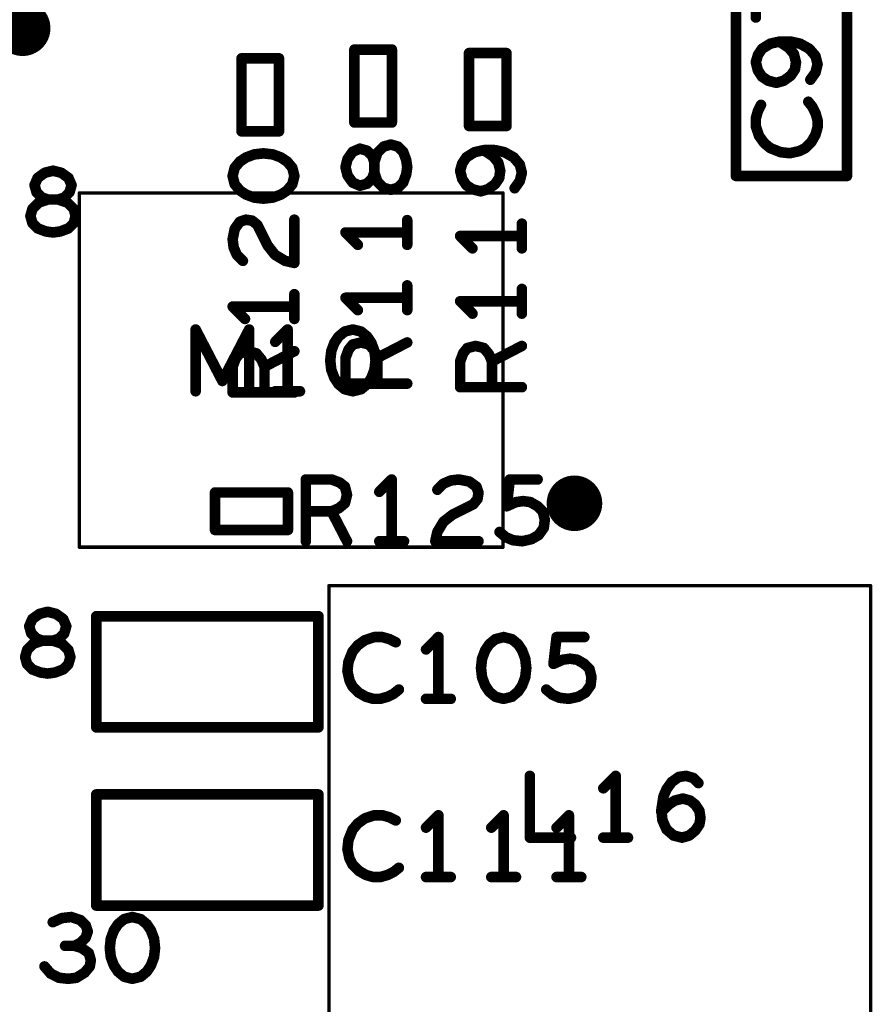
# Model space of a CAD drawing. Extents: x -0.53 to 6.58, y -1.72 to 7.2.
# Drawn here: x 3.9 to 4.38, y 1.58 to 2.14 of the extents above; entities that cross this region are included whole.
import ezdxf

# ---------------------------------------------------------------- set-up
doc = ezdxf.new("R2010")
doc.units = 0
doc.layers.get('0').update_dxf_attribs({"linetype": 'CONTINUOUS'})
doc.layers.add('ASPR', color=6, linetype='CONTINUOUS')
doc.layers.add('ASSE', color=7, linetype='CONTINUOUS')

# ---------------------------------------------------------------- blocks, each defined once
blk = doc.blocks.new('ROUND_1')
at = {"const_width": 0.003}
blk.add_lwpolyline([(-0.0015, 0, 1), (0.0015, 0, 1)], format="xyb", close=True, dxfattribs=at)
blk = doc.blocks.new('ROUND_253')
at = {"const_width": 0.000984}
blk.add_lwpolyline([(-0.00049, 0, 1), (0.00049, 0, 1)], format="xyb", close=True, dxfattribs=at)

msp = doc.modelspace()

# ---------------------------------------------------------------- linework, layer by layer
at = {"layer": 'ASPR', "const_width": 0.006}
for points in [[(4.30569, 2.18002), (4.30569, 2.05403)], [(4.36868, 2.05403), (4.36868, 2.18002)], [(4.317, 2.16717), (4.317, 2.14383)], [(4.32517, 2.129), (4.3205, 2.12608)], [(4.33042, 2.13017), (4.32517, 2.129)], [(4.33683, 2.13017), (4.33042, 2.13017)], [(4.33567, 2.12667), (4.33042, 2.13017)], [(4.34208, 2.129), (4.33683, 2.13017)], [(4.34733, 2.12608), (4.34208, 2.129)], [(4.08937, 2.12567), (4.08937, 2.08433)], [(4.11063, 2.12567), (4.08937, 2.12567)], [(4.11063, 2.08433), (4.11063, 2.12567)], [(4.15437, 2.12367), (4.15437, 2.08233)], [(4.17563, 2.12367), (4.15437, 2.12367)], [(4.17563, 2.08233), (4.17563, 2.12367)], [(4.3205, 2.12608), (4.31817, 2.12258)], [(4.33858, 2.12317), (4.33567, 2.12667)], [(4.35083, 2.122), (4.34733, 2.12608)], [(4.02537, 2.12067), (4.02537, 2.07933)], [(4.04663, 2.12067), (4.02537, 2.12067)], [(4.04663, 2.07933), (4.04663, 2.12067)], [(4.31817, 2.12258), (4.317, 2.1185)], [(4.317, 2.1185), (4.31817, 2.11383)], [(4.33975, 2.1185), (4.33858, 2.12317)], [(4.33917, 2.11442), (4.33975, 2.1185)], [(4.352, 2.11733), (4.35083, 2.122)], [(4.31817, 2.11383), (4.3205, 2.11033)], [(4.33683, 2.11092), (4.33917, 2.11442)], [(4.34792, 2.10858), (4.35083, 2.11267)], [(4.35083, 2.11267), (4.352, 2.11733)], [(4.3205, 2.11033), (4.324, 2.108)], [(4.324, 2.108), (4.32867, 2.10683)], [(4.32867, 2.10683), (4.33275, 2.108)], [(4.33275, 2.108), (4.33683, 2.11092)], [(4.34908, 2.09317), (4.34675, 2.09608)], [(4.31817, 2.09083), (4.317, 2.08675)], [(4.31992, 2.09433), (4.31817, 2.09083)], [(4.35083, 2.08967), (4.34908, 2.09317)], [(4.08937, 2.08433), (4.11063, 2.08433)], [(4.317, 2.08675), (4.317, 2.08208)], [(4.352, 2.08558), (4.35083, 2.08967)], [(4.352, 2.0815), (4.352, 2.08558)], [(4.02537, 2.07933), (4.04663, 2.07933)], [(4.15437, 2.08233), (4.17563, 2.08233)], [(4.317, 2.08208), (4.31875, 2.07683)], [(4.35083, 2.07742), (4.352, 2.0815)], [(4.31875, 2.07683), (4.32167, 2.07275)], [(4.345, 2.06983), (4.3485, 2.07333)], [(4.3485, 2.07333), (4.35083, 2.07742)], [(4.0855, 2.06367), (4.08841, 2.06775)], [(4.08841, 2.06775), (4.0925, 2.0695)], [(4.0925, 2.0695), (4.09658, 2.06833)], [(4.09658, 2.06833), (4.0995, 2.06542)], [(4.10592, 2.07067), (4.10241, 2.06717)], [(4.11, 2.07183), (4.10592, 2.07067)], [(4.11408, 2.07067), (4.11, 2.07183)], [(4.117, 2.06775), (4.11408, 2.07067)], [(4.11875, 2.06308), (4.117, 2.06775)], [(4.1575, 2.0675), (4.15283, 2.06458)], [(4.16275, 2.06867), (4.1575, 2.0675)], [(4.16916, 2.06867), (4.16275, 2.06867)], [(4.168, 2.06517), (4.16275, 2.06867)], [(4.17441, 2.0675), (4.16916, 2.06867)], [(4.17967, 2.06458), (4.17441, 2.0675)], [(4.32167, 2.07275), (4.32517, 2.06983)], [(4.32517, 2.06983), (4.331, 2.0675)], [(4.331, 2.0675), (4.33625, 2.06692)], [(4.33625, 2.06692), (4.3415, 2.06808)], [(4.3415, 2.06808), (4.345, 2.06983)], [(4.02441, 2.06217), (4.0215, 2.05867)], [(4.02791, 2.0645), (4.02441, 2.06217)], [(4.03258, 2.06625), (4.02791, 2.0645)], [(4.03783, 2.06683), (4.03258, 2.06625)], [(4.04308, 2.06625), (4.03783, 2.06683)], [(4.04775, 2.0645), (4.04308, 2.06625)], [(4.05125, 2.06217), (4.04775, 2.0645)], [(4.05416, 2.05867), (4.05125, 2.06217)], [(4.08433, 2.059), (4.0855, 2.06367)], [(4.0995, 2.06542), (4.10066, 2.06192)], [(4.10241, 2.06717), (4.10066, 2.06192)], [(4.10066, 2.06192), (4.10066, 2.05608)], [(4.10066, 2.06192), (4.10066, 2.05608)], [(4.11933, 2.059), (4.11875, 2.06308)], [(4.15283, 2.06458), (4.1505, 2.06108)], [(4.17092, 2.06167), (4.168, 2.06517)], [(4.18316, 2.0605), (4.17967, 2.06458)], [(3.91383, 2.05583), (3.9185, 2.057)], [(3.9185, 2.057), (3.92317, 2.05583)], [(4.0215, 2.05867), (4.02033, 2.054)], [(4.05533, 2.054), (4.05416, 2.05867)], [(4.0855, 2.05433), (4.08433, 2.059)], [(4.11875, 2.05492), (4.11933, 2.059)], [(4.1505, 2.06108), (4.14933, 2.057)], [(4.14933, 2.057), (4.1505, 2.05233)], [(4.17208, 2.057), (4.17092, 2.06167)], [(4.1715, 2.05292), (4.17208, 2.057)], [(4.18433, 2.05583), (4.18316, 2.0605)], [(3.908, 2.04883), (3.90975, 2.05292)], [(3.90975, 2.05292), (3.91383, 2.05583)], [(3.92317, 2.05583), (3.92725, 2.05292)], [(3.92725, 2.05292), (3.929, 2.04883)], [(4.02033, 2.054), (4.0215, 2.04933)], [(4.05416, 2.04933), (4.05533, 2.054)], [(4.08841, 2.05025), (4.0855, 2.05433)], [(4.0995, 2.05258), (4.09658, 2.04967)], [(4.10066, 2.05608), (4.0995, 2.05258)], [(4.10066, 2.05608), (4.10241, 2.05083)], [(4.10241, 2.05083), (4.10592, 2.04733)], [(4.117, 2.05025), (4.11875, 2.05492)], [(4.1505, 2.05233), (4.15283, 2.04883)], [(4.16916, 2.04942), (4.1715, 2.05292)], [(4.18025, 2.04708), (4.18316, 2.05117)], [(4.18316, 2.05117), (4.18433, 2.05583)], [(4.30569, 2.05403), (4.36868, 2.05403)], [(3.90917, 2.04475), (3.908, 2.04883)], [(3.929, 2.04883), (3.92783, 2.04475)], [(4.0215, 2.04933), (4.02441, 2.04583)], [(4.02441, 2.04583), (4.02791, 2.0435)], [(4.04775, 2.0435), (4.05125, 2.04583)], [(4.05125, 2.04583), (4.05416, 2.04933)], [(4.0925, 2.0485), (4.08841, 2.05025)], [(4.09658, 2.04967), (4.0925, 2.0485)], [(4.10592, 2.04733), (4.11, 2.04617)], [(4.11, 2.04617), (4.11408, 2.04733)], [(4.11408, 2.04733), (4.117, 2.05025)], [(4.15283, 2.04883), (4.15633, 2.0465)], [(4.15633, 2.0465), (4.161, 2.04533)], [(4.161, 2.04533), (4.16508, 2.0465)], [(4.16508, 2.0465), (4.16916, 2.04942)], [(3.91208, 2.04183), (3.90917, 2.04475)], [(3.91558, 2.04067), (3.91033, 2.03892)], [(3.91558, 2.04067), (3.91208, 2.04183)], [(3.92142, 2.04067), (3.91558, 2.04067)], [(3.92142, 2.04067), (3.91558, 2.04067)], [(3.92492, 2.04183), (3.92142, 2.04067)], [(3.92667, 2.03892), (3.92142, 2.04067)], [(3.92783, 2.04475), (3.92492, 2.04183)], [(4.02791, 2.0435), (4.03258, 2.04175)], [(4.03258, 2.04175), (4.03783, 2.04117)], [(4.03783, 2.04117), (4.04308, 2.04175)], [(4.04308, 2.04175), (4.04775, 2.0435)], [(3.90683, 2.03542), (3.90567, 2.03133)], [(3.91033, 2.03892), (3.90683, 2.03542)], [(3.93017, 2.03542), (3.92667, 2.03892)], [(3.93133, 2.03133), (3.93017, 2.03542)], [(3.90567, 2.03133), (3.90683, 2.02725)], [(3.93017, 2.02725), (3.93133, 2.03133)], [(4.02441, 2.02808), (4.02791, 2.02925)], [(4.02791, 2.02925), (4.03142, 2.02867)], [(4.03142, 2.02867), (4.03433, 2.02633)], [(4.05533, 2.00475), (4.05533, 2.02925)], [(4.11933, 2.015), (4.11933, 2.029)], [(3.90683, 2.02725), (3.90975, 2.02433)], [(3.90975, 2.02433), (3.91442, 2.02258)], [(3.92258, 2.02258), (3.92725, 2.02433)], [(3.92725, 2.02433), (3.93017, 2.02725)], [(4.02033, 2.01817), (4.0215, 2.024)], [(4.0215, 2.024), (4.02441, 2.02808)], [(4.03433, 2.02633), (4.04016, 2.01467)], [(4.18433, 2.013), (4.18433, 2.027)], [(3.91442, 2.02258), (3.9185, 2.022)], [(3.9185, 2.022), (3.92258, 2.02258)], [(4.02091, 2.0135), (4.02033, 2.01817)], [(4.11933, 2.022), (4.08433, 2.022)], [(4.08433, 2.022), (4.09133, 2.015)], [(4.18433, 2.02), (4.14933, 2.02)], [(4.14933, 2.02), (4.15633, 2.013)], [(4.02266, 2.00942), (4.02091, 2.0135)], [(4.04016, 2.01467), (4.04425, 2.00942)], [(4.02616, 2.00592), (4.02266, 2.00942)], [(4.04425, 2.00942), (4.05008, 2.00592)], [(4.05008, 2.00592), (4.05533, 2.00475)], [(4.11933, 1.978), (4.11933, 1.992)], [(4.18433, 1.976), (4.18433, 1.99)], [(4.05533, 1.973), (4.05533, 1.987)], [(4.11933, 1.985), (4.08433, 1.985)], [(4.08433, 1.985), (4.09133, 1.978)], [(4.05533, 1.98), (4.02033, 1.98)], [(4.02033, 1.98), (4.02733, 1.973)], [(4.18433, 1.983), (4.14933, 1.983)], [(4.14933, 1.983), (4.15633, 1.976)], [(4.08608, 1.95558), (4.08841, 1.9585)], [(4.08841, 1.9585), (4.09308, 1.95967)], [(4.09308, 1.95967), (4.09775, 1.9585)], [(4.09775, 1.9585), (4.10066, 1.955)], [(4.10241, 1.95092), (4.11933, 1.95967)], [(4.15108, 1.95358), (4.15341, 1.9565)], [(4.15341, 1.9565), (4.15808, 1.95767)], [(4.15808, 1.95767), (4.16275, 1.9565)], [(4.16275, 1.9565), (4.16566, 1.953)], [(4.16741, 1.94892), (4.18433, 1.95767)], [(4.02033, 1.94592), (4.02208, 1.95058)], [(4.02208, 1.95058), (4.02441, 1.9535)], [(4.02441, 1.9535), (4.02908, 1.95467)], [(4.02908, 1.95467), (4.03375, 1.9535)], [(4.03375, 1.9535), (4.03666, 1.95)], [(4.03841, 1.94592), (4.05533, 1.95467)], [(4.08433, 1.95092), (4.08608, 1.95558)], [(4.08433, 1.93633), (4.08433, 1.95092)], [(4.10066, 1.955), (4.10241, 1.95092)], [(4.10241, 1.95092), (4.10241, 1.93633)], [(4.14933, 1.94892), (4.15108, 1.95358)], [(4.16566, 1.953), (4.16741, 1.94892)], [(4.02033, 1.93133), (4.02033, 1.94592)], [(4.03666, 1.95), (4.03841, 1.94592)], [(4.03841, 1.94592), (4.03841, 1.93133)], [(4.14933, 1.93433), (4.14933, 1.94892)], [(4.16741, 1.94892), (4.16741, 1.93433)], [(4.11933, 1.93633), (4.08433, 1.93633)], [(4.18433, 1.93433), (4.14933, 1.93433)], [(4.05533, 1.93133), (4.02033, 1.93133)], [(4.06183, 1.847), (4.06183, 1.882)], [(4.06183, 1.882), (4.07642, 1.882)], [(4.07642, 1.882), (4.08108, 1.88025)], [(4.08108, 1.88025), (4.084, 1.87792)], [(4.084, 1.87792), (4.08517, 1.87325)], [(4.1105, 1.882), (4.1035, 1.875)], [(4.1105, 1.847), (4.1105, 1.882)], [(4.13642, 1.87617), (4.13992, 1.87967)], [(4.13992, 1.87967), (4.144, 1.88142)], [(4.144, 1.88142), (4.14867, 1.882)], [(4.14867, 1.882), (4.1545, 1.88083)], [(4.1545, 1.88083), (4.15858, 1.87792)], [(4.15858, 1.87792), (4.15975, 1.87442)], [(4.17575, 1.86683), (4.1775, 1.882)], [(4.1775, 1.882), (4.19325, 1.882)], [(4.05167, 1.87463), (4.01033, 1.87463)], [(4.01033, 1.87463), (4.01033, 1.85337)], [(4.05167, 1.85337), (4.05167, 1.87463)], [(4.08517, 1.87325), (4.084, 1.86858)], [(4.15975, 1.87442), (4.15917, 1.87092)], [(4.084, 1.86858), (4.0805, 1.86567)], [(4.15683, 1.868), (4.14517, 1.86217)], [(4.15917, 1.87092), (4.15683, 1.868)], [(4.181, 1.86917), (4.17575, 1.86683)], [(4.18508, 1.86975), (4.181, 1.86917)], [(4.18917, 1.86917), (4.18508, 1.86975)], [(4.19325, 1.86683), (4.18917, 1.86917)], [(4.19617, 1.86392), (4.19325, 1.86683)], [(4.07642, 1.86392), (4.06183, 1.86392)], [(4.0805, 1.86567), (4.07642, 1.86392)], [(4.07642, 1.86392), (4.08517, 1.847)], [(4.14517, 1.86217), (4.13992, 1.85808)], [(4.19733, 1.85925), (4.19617, 1.86392)], [(4.13992, 1.85808), (4.13642, 1.85225)], [(4.19675, 1.85458), (4.19733, 1.85925)], [(4.01033, 1.85337), (4.05167, 1.85337)], [(4.13642, 1.85225), (4.13525, 1.847)], [(4.17167, 1.85225), (4.17517, 1.84933)], [(4.18975, 1.84817), (4.19383, 1.8505)], [(4.19383, 1.8505), (4.19675, 1.85458)], [(4.1035, 1.847), (4.1175, 1.847)], [(4.13525, 1.847), (4.15975, 1.847)], [(4.17517, 1.84933), (4.17925, 1.84758)], [(4.17925, 1.84758), (4.1845, 1.847)], [(4.1845, 1.847), (4.18975, 1.84817)], [(3.90675, 1.80292), (3.91083, 1.80583)], [(3.91083, 1.80583), (3.9155, 1.807)], [(3.9155, 1.807), (3.92017, 1.80583)], [(3.92017, 1.80583), (3.92425, 1.80292)], [(3.905, 1.79883), (3.90675, 1.80292)], [(3.92425, 1.80292), (3.926, 1.79883)], [(4.06899, 1.8045), (3.94301, 1.8045)], [(3.94301, 1.8045), (3.94301, 1.7415)], [(4.06899, 1.7415), (4.06899, 1.8045)], [(3.90617, 1.79475), (3.905, 1.79883)], [(3.90908, 1.79183), (3.90617, 1.79475)], [(3.92483, 1.79475), (3.92192, 1.79183)], [(3.926, 1.79883), (3.92483, 1.79475)], [(3.90733, 1.78892), (3.90383, 1.78542)], [(3.91258, 1.79067), (3.90733, 1.78892)], [(3.91258, 1.79067), (3.90908, 1.79183)], [(3.91842, 1.79067), (3.91258, 1.79067)], [(3.91842, 1.79067), (3.91258, 1.79067)], [(3.92192, 1.79183), (3.91842, 1.79067)], [(3.92367, 1.78892), (3.91842, 1.79067)], [(3.92717, 1.78542), (3.92367, 1.78892)], [(4.09533, 1.79092), (4.09125, 1.788)], [(4.10058, 1.79267), (4.09533, 1.79092)], [(4.10525, 1.79267), (4.10058, 1.79267)], [(4.10933, 1.7915), (4.10525, 1.79267)], [(4.11283, 1.78975), (4.10933, 1.7915)], [(4.137, 1.79267), (4.13, 1.78567)], [(4.137, 1.75767), (4.137, 1.79267)], [(4.16583, 1.78859), (4.1635, 1.78509)], [(4.16933, 1.7915), (4.16583, 1.78859)], [(4.174, 1.79267), (4.16933, 1.7915)], [(4.17867, 1.7915), (4.174, 1.79267)], [(4.18217, 1.78859), (4.17867, 1.7915)], [(4.1845, 1.78509), (4.18217, 1.78859)], [(4.20225, 1.7775), (4.204, 1.79267)], [(4.204, 1.79267), (4.21975, 1.79267)], [(3.90383, 1.78542), (3.90267, 1.78133)], [(3.92833, 1.78133), (3.92717, 1.78542)], [(4.08833, 1.7845), (4.086, 1.77867)], [(4.09125, 1.788), (4.08833, 1.7845)], [(4.1635, 1.78509), (4.16175, 1.78042)], [(4.18625, 1.78042), (4.1845, 1.78509)], [(3.90267, 1.78133), (3.90383, 1.77725)], [(3.90383, 1.77725), (3.90675, 1.77433)], [(3.92425, 1.77433), (3.92717, 1.77725)], [(3.92717, 1.77725), (3.92833, 1.78133)], [(4.086, 1.77867), (4.08542, 1.77342)], [(4.16175, 1.78042), (4.16117, 1.77517)], [(4.18683, 1.77517), (4.18625, 1.78042)], [(4.2075, 1.77984), (4.20225, 1.7775)], [(4.21158, 1.78042), (4.2075, 1.77984)], [(4.21567, 1.77984), (4.21158, 1.78042)], [(4.21975, 1.7775), (4.21567, 1.77984)], [(4.22267, 1.77459), (4.21975, 1.7775)], [(3.90675, 1.77433), (3.91142, 1.77258)], [(3.91142, 1.77258), (3.9155, 1.772)], [(3.9155, 1.772), (3.91958, 1.77258)], [(3.91958, 1.77258), (3.92425, 1.77433)], [(4.08542, 1.77342), (4.08658, 1.76817)], [(4.16117, 1.77517), (4.16175, 1.76992)], [(4.18625, 1.76992), (4.18683, 1.77517)], [(4.22383, 1.76992), (4.22267, 1.77459)], [(4.08658, 1.76817), (4.08833, 1.76467)], [(4.16175, 1.76992), (4.1635, 1.76525)], [(4.1845, 1.76525), (4.18625, 1.76992)], [(4.22325, 1.76525), (4.22383, 1.76992)], [(4.08833, 1.76467), (4.09183, 1.76117)], [(4.09183, 1.76117), (4.09592, 1.75884)], [(4.10817, 1.75884), (4.11167, 1.76059)], [(4.11167, 1.76059), (4.11458, 1.76292)], [(4.1635, 1.76525), (4.16583, 1.76175)], [(4.16583, 1.76175), (4.16933, 1.75884)], [(4.17867, 1.75884), (4.18217, 1.76175)], [(4.18217, 1.76175), (4.1845, 1.76525)], [(4.19817, 1.76292), (4.20167, 1.76)], [(4.21625, 1.75884), (4.22033, 1.76117)], [(4.22033, 1.76117), (4.22325, 1.76525)], [(4.09592, 1.75884), (4.1, 1.75767)], [(4.1, 1.75767), (4.10408, 1.75767)], [(4.10408, 1.75767), (4.10817, 1.75884)], [(4.13, 1.75767), (4.144, 1.75767)], [(4.16933, 1.75884), (4.174, 1.75767)], [(4.174, 1.75767), (4.17867, 1.75884)], [(4.20167, 1.76), (4.20575, 1.75825)], [(4.20575, 1.75825), (4.211, 1.75767)], [(4.211, 1.75767), (4.21625, 1.75884)], [(3.94301, 1.7415), (4.06899, 1.7415)], [(4.06899, 1.7035), (3.94301, 1.7035)], [(3.94301, 1.7035), (3.94301, 1.6405)], [(4.06899, 1.6405), (4.06899, 1.7035)], [(4.09533, 1.68992), (4.09125, 1.687)], [(4.10058, 1.69167), (4.09533, 1.68992)], [(4.10525, 1.69167), (4.10058, 1.69167)], [(4.10933, 1.6905), (4.10525, 1.69167)], [(4.11283, 1.68875), (4.10933, 1.6905)], [(4.137, 1.69167), (4.13, 1.68467)], [(4.137, 1.65667), (4.137, 1.69167)], [(4.174, 1.69167), (4.167, 1.68467)], [(4.174, 1.65667), (4.174, 1.69167)], [(4.211, 1.69167), (4.204, 1.68467)], [(4.211, 1.65667), (4.211, 1.69167)], [(4.08833, 1.6835), (4.086, 1.67767)], [(4.09125, 1.687), (4.08833, 1.6835)], [(4.086, 1.67767), (4.08542, 1.67242)], [(4.08542, 1.67242), (4.08658, 1.66717)], [(4.08658, 1.66717), (4.08833, 1.66367)], [(4.08833, 1.66367), (4.09183, 1.66017)], [(4.09183, 1.66017), (4.09592, 1.65784)], [(4.11167, 1.65959), (4.11458, 1.66192)], [(4.09592, 1.65784), (4.1, 1.65667)], [(4.1, 1.65667), (4.10408, 1.65667)], [(4.10408, 1.65667), (4.10817, 1.65784)], [(4.10817, 1.65784), (4.11167, 1.65959)], [(4.13, 1.65667), (4.144, 1.65667)], [(4.167, 1.65667), (4.181, 1.65667)], [(4.204, 1.65667), (4.218, 1.65667)], [(3.94301, 1.6405), (4.06899, 1.6405)], [(3.92358, 1.63342), (3.91833, 1.63108)], [(3.92883, 1.634), (3.92358, 1.63342)], [(3.93408, 1.63225), (3.92883, 1.634)], [(3.937, 1.62933), (3.93408, 1.63225)], [(3.95883, 1.63283), (3.95533, 1.62992)], [(3.9635, 1.634), (3.95883, 1.63283)], [(3.96817, 1.63283), (3.9635, 1.634)], [(3.97167, 1.62992), (3.96817, 1.63283)], [(3.93817, 1.62583), (3.937, 1.62933)], [(3.95533, 1.62992), (3.953, 1.62642)], [(3.974, 1.62642), (3.97167, 1.62992)], [(3.93408, 1.61942), (3.937, 1.62233)], [(3.937, 1.62233), (3.93817, 1.62583)], [(3.95125, 1.62175), (3.95067, 1.6165)], [(3.953, 1.62642), (3.95125, 1.62175)], [(3.97575, 1.62175), (3.974, 1.62642)], [(3.97633, 1.6165), (3.97575, 1.62175)], [(3.93058, 1.61767), (3.92533, 1.61767)], [(3.93058, 1.61767), (3.93408, 1.61942)], [(3.93467, 1.6165), (3.93058, 1.61767)], [(3.93875, 1.61358), (3.93467, 1.6165)], [(3.95067, 1.6165), (3.95125, 1.61125)], [(3.97575, 1.61125), (3.97633, 1.6165)], [(3.93992, 1.6095), (3.93875, 1.61358)], [(3.95125, 1.61125), (3.953, 1.60658)], [(3.974, 1.60658), (3.97575, 1.61125)], [(3.91367, 1.606), (3.91717, 1.60192)], [(3.93642, 1.6025), (3.93933, 1.606)], [(3.93933, 1.606), (3.93992, 1.6095)], [(3.953, 1.60658), (3.95533, 1.60308)], [(3.97167, 1.60308), (3.974, 1.60658)], [(3.91717, 1.60192), (3.92183, 1.59958)], [(3.92183, 1.59958), (3.92708, 1.599)], [(3.92708, 1.599), (3.93175, 1.59958)], [(3.93175, 1.59958), (3.93642, 1.6025)], [(3.95533, 1.60308), (3.95883, 1.60017)], [(3.95883, 1.60017), (3.9635, 1.599)], [(3.9635, 1.599), (3.96817, 1.60017)], [(3.96817, 1.60017), (3.97167, 1.60308)]]:
    msp.add_lwpolyline(points, dxfattribs=at)
at = {"layer": 'ASPR', "const_width": 0.01575}
msp.add_lwpolyline([(3.89339, 2.13777, 1), (3.90915, 2.13777, 1)], format="xyb", close=True, dxfattribs=at)
at = {"layer": 'ASSE'}
for points, const_width in [([(3.93343, 1.84361), (3.93343, 2.04439)], 0.00197), ([(3.93343, 2.04439), (4.17359, 2.04439)], 0.00197), ([(4.17359, 2.04439), (4.17359, 1.84361)], 0.00197), ([(3.99935, 1.932), (3.99935, 1.967)], 0.006), ([(3.99935, 1.967), (4.01451, 1.93783)], 0.006), ([(4.01451, 1.93783), (4.02968, 1.967)], 0.006), ([(4.02968, 1.967), (4.02968, 1.932)], 0.006), ([(4.05151, 1.967), (4.04451, 1.96)], 0.006), ([(4.05151, 1.932), (4.05151, 1.967)], 0.006), ([(4.08851, 1.967), (4.08385, 1.96583)], 0.006), ([(4.09318, 1.96583), (4.08851, 1.967)], 0.006), ([(4.08035, 1.96292), (4.07801, 1.95942)], 0.006), ([(4.08385, 1.96583), (4.08035, 1.96292)], 0.006), ([(4.09668, 1.96292), (4.09318, 1.96583)], 0.006), ([(4.09901, 1.95942), (4.09668, 1.96292)], 0.006), ([(4.07801, 1.95942), (4.07626, 1.95475)], 0.006), ([(4.10076, 1.95475), (4.09901, 1.95942)], 0.006), ([(4.07626, 1.95475), (4.07568, 1.9495)], 0.006), ([(4.10135, 1.9495), (4.10076, 1.95475)], 0.006), ([(4.07568, 1.9495), (4.07626, 1.94425)], 0.006), ([(4.10076, 1.94425), (4.10135, 1.9495)], 0.006), ([(4.07626, 1.94425), (4.07801, 1.93958)], 0.006), ([(4.07801, 1.93958), (4.08035, 1.93608)], 0.006), ([(4.09668, 1.93608), (4.09901, 1.93958)], 0.006), ([(4.09901, 1.93958), (4.10076, 1.94425)], 0.006), ([(4.08035, 1.93608), (4.08385, 1.93317)], 0.006), ([(4.09318, 1.93317), (4.09668, 1.93608)], 0.006), ([(4.04451, 1.932), (4.05851, 1.932)], 0.006), ([(4.08385, 1.93317), (4.08851, 1.932)], 0.006), ([(4.08851, 1.932), (4.09318, 1.93317)], 0.006), ([(4.17359, 1.84361), (3.93343, 1.84361)], 0.00197), ([(4.07497, 1.54621), (4.07497, 1.8218)], 0.00197), ([(4.07497, 1.8218), (4.38206, 1.8218)], 0.00197), ([(4.38206, 1.8218), (4.38206, 1.54621)], 0.00197), ([(4.18885, 1.714), (4.18885, 1.679)], 0.006), ([(4.23751, 1.714), (4.23051, 1.707)], 0.006), ([(4.23751, 1.679), (4.23751, 1.714)], 0.006), ([(4.26635, 1.70642), (4.26926, 1.7105)], 0.006), ([(4.26926, 1.7105), (4.27335, 1.71342)], 0.006), ([(4.27335, 1.71342), (4.27743, 1.714)], 0.006), ([(4.27743, 1.714), (4.28151, 1.71283)], 0.006), ([(4.28151, 1.71283), (4.28443, 1.70992)], 0.006), ([(4.2646, 1.70233), (4.26635, 1.70642)], 0.006), ([(4.26343, 1.69475), (4.2646, 1.70233)], 0.006), ([(4.26751, 1.69767), (4.27101, 1.7)], 0.006), ([(4.27101, 1.7), (4.27568, 1.70117)], 0.006), ([(4.27568, 1.70117), (4.27976, 1.7)], 0.006), ([(4.27976, 1.7), (4.28268, 1.69767)], 0.006), ([(4.26343, 1.69358), (4.26751, 1.69767)], 0.006), ([(4.26401, 1.68892), (4.26343, 1.69475)], 0.006), ([(4.28268, 1.69767), (4.28501, 1.69417)], 0.006), ([(4.28501, 1.69417), (4.2856, 1.69008)], 0.006), ([(4.26635, 1.68367), (4.26401, 1.68892)], 0.006), ([(4.2856, 1.69008), (4.28501, 1.68658)], 0.006), ([(4.27043, 1.68017), (4.26635, 1.68367)], 0.006), ([(4.28268, 1.68308), (4.27918, 1.68017)], 0.006), ([(4.28501, 1.68658), (4.28268, 1.68308)], 0.006), ([(4.18885, 1.679), (4.21218, 1.679)], 0.006), ([(4.23051, 1.679), (4.24451, 1.679)], 0.006), ([(4.2751, 1.679), (4.27043, 1.68017)], 0.006), ([(4.27918, 1.68017), (4.2751, 1.679)], 0.006)]:
    msp.add_lwpolyline(points, dxfattribs=dict(at, const_width=const_width))
at = {"layer": 'ASSE', "const_width": 0.01575}
msp.add_lwpolyline([(4.20628, 1.86851, 1), (4.22203, 1.86851, 1)], format="xyb", close=True, dxfattribs=at)

# ---------------------------------------------------------------- block references
at = {"layer": 'ASPR'}
for p in [(4.317, 2.14383), (4.32517, 2.129), (4.32517, 2.129), (4.33042, 2.13017), (4.33042, 2.13017), (4.33042, 2.13017), (4.33683, 2.13017), (4.33683, 2.13017), (4.34208, 2.129), (4.34208, 2.129), (4.08937, 2.12567), (4.08937, 2.12567), (4.11063, 2.12567), (4.11063, 2.12567), (4.15437, 2.12367), (4.15437, 2.12367), (4.17563, 2.12367), (4.17563, 2.12367), (4.3205, 2.12608), (4.3205, 2.12608), (4.33567, 2.12667), (4.33567, 2.12667), (4.34733, 2.12608), (4.34733, 2.12608), (4.02537, 2.12067), (4.02537, 2.12067), (4.04663, 2.12067), (4.04663, 2.12067), (4.317, 2.1185), (4.317, 2.1185), (4.31817, 2.12258), (4.31817, 2.12258), (4.33858, 2.12317), (4.33858, 2.12317), (4.33975, 2.1185), (4.33975, 2.1185), (4.35083, 2.122), (4.35083, 2.122), (4.31817, 2.11383), (4.31817, 2.11383), (4.33917, 2.11442), (4.33917, 2.11442), (4.35083, 2.11267), (4.35083, 2.11267), (4.352, 2.11733), (4.352, 2.11733), (4.3205, 2.11033), (4.3205, 2.11033), (4.324, 2.108), (4.324, 2.108), (4.32867, 2.10683), (4.32867, 2.10683), (4.33275, 2.108), (4.33275, 2.108), (4.33683, 2.11092), (4.33683, 2.11092), (4.34792, 2.10858), (4.34675, 2.09608), (4.31817, 2.09083), (4.31817, 2.09083), (4.31992, 2.09433), (4.34908, 2.09317), (4.34908, 2.09317), (4.08937, 2.08433), (4.08937, 2.08433), (4.11063, 2.08433), (4.11063, 2.08433), (4.317, 2.08675), (4.317, 2.08675), (4.35083, 2.08967), (4.35083, 2.08967), (4.352, 2.08558), (4.352, 2.08558), (4.02537, 2.07933), (4.02537, 2.07933), (4.04663, 2.07933), (4.04663, 2.07933), (4.15437, 2.08233), (4.15437, 2.08233), (4.17563, 2.08233), (4.17563, 2.08233), (4.317, 2.08208), (4.317, 2.08208), (4.352, 2.0815), (4.352, 2.0815), (4.31875, 2.07683), (4.31875, 2.07683), (4.3485, 2.07333), (4.3485, 2.07333), (4.35083, 2.07742), (4.35083, 2.07742), (4.08841, 2.06775), (4.08841, 2.06775), (4.0925, 2.0695), (4.0925, 2.0695), (4.09658, 2.06833), (4.09658, 2.06833), (4.10592, 2.07067), (4.10592, 2.07067), (4.11, 2.07183), (4.11, 2.07183), (4.11408, 2.07067), (4.11408, 2.07067), (4.117, 2.06775), (4.117, 2.06775), (4.1575, 2.0675), (4.1575, 2.0675), (4.16275, 2.06867), (4.16275, 2.06867), (4.16275, 2.06867), (4.16916, 2.06867), (4.16916, 2.06867), (4.17441, 2.0675), (4.17441, 2.0675), (4.32167, 2.07275), (4.32167, 2.07275), (4.32517, 2.06983), (4.32517, 2.06983), (4.331, 2.0675), (4.331, 2.0675), (4.3415, 2.06808), (4.3415, 2.06808), (4.345, 2.06983), (4.345, 2.06983), (4.02441, 2.06217), (4.02441, 2.06217), (4.02791, 2.0645), (4.02791, 2.0645), (4.03258, 2.06625), (4.03258, 2.06625), (4.03783, 2.06683), (4.03783, 2.06683), (4.04308, 2.06625), (4.04308, 2.06625), (4.04775, 2.0645), (4.04775, 2.0645), (4.05125, 2.06217), (4.05125, 2.06217), (4.0855, 2.06367), (4.0855, 2.06367), (4.0995, 2.06542), (4.0995, 2.06542), (4.10066, 2.06192), (4.10066, 2.06192), (4.10066, 2.06192), (4.10066, 2.06192), (4.10241, 2.06717), (4.10241, 2.06717), (4.11875, 2.06308), (4.11875, 2.06308), (4.15283, 2.06458), (4.15283, 2.06458), (4.168, 2.06517), (4.168, 2.06517), (4.17967, 2.06458), (4.17967, 2.06458), (4.33625, 2.06692), (4.33625, 2.06692), (3.9185, 2.057), (3.9185, 2.057), (4.0215, 2.05867), (4.0215, 2.05867), (4.05416, 2.05867), (4.05416, 2.05867), (4.08433, 2.059), (4.08433, 2.059), (4.11933, 2.059), (4.11933, 2.059), (4.14933, 2.057), (4.14933, 2.057), (4.1505, 2.06108), (4.1505, 2.06108), (4.17092, 2.06167), (4.17092, 2.06167), (4.17208, 2.057), (4.17208, 2.057), (4.18316, 2.0605), (4.18316, 2.0605), (3.90975, 2.05292), (3.90975, 2.05292), (3.91383, 2.05583), (3.91383, 2.05583), (3.92317, 2.05583), (3.92317, 2.05583), (3.92725, 2.05292), (3.92725, 2.05292), (4.02033, 2.054), (4.02033, 2.054), (4.05533, 2.054), (4.05533, 2.054), (4.0855, 2.05433), (4.0855, 2.05433), (4.0995, 2.05258), (4.0995, 2.05258), (4.10066, 2.05608), (4.10066, 2.05608), (4.10066, 2.05608), (4.10066, 2.05608), (4.10241, 2.05083), (4.10241, 2.05083), (4.11875, 2.05492), (4.11875, 2.05492), (4.1505, 2.05233), (4.1505, 2.05233), (4.1715, 2.05292), (4.1715, 2.05292), (4.18316, 2.05117), (4.18316, 2.05117), (4.18433, 2.05583), (4.18433, 2.05583), (4.30569, 2.05403), (4.30569, 2.05403), (4.36868, 2.05403), (4.36868, 2.05403), (3.908, 2.04883), (3.908, 2.04883), (3.929, 2.04883), (3.929, 2.04883), (4.0215, 2.04933), (4.0215, 2.04933), (4.02441, 2.04583), (4.02441, 2.04583), (4.05125, 2.04583), (4.05125, 2.04583), (4.05416, 2.04933), (4.05416, 2.04933), (4.08841, 2.05025), (4.08841, 2.05025), (4.0925, 2.0485), (4.0925, 2.0485), (4.09658, 2.04967), (4.09658, 2.04967), (4.10592, 2.04733), (4.10592, 2.04733), (4.11, 2.04617), (4.11, 2.04617), (4.11408, 2.04733), (4.11408, 2.04733), (4.117, 2.05025), (4.117, 2.05025), (4.15283, 2.04883), (4.15283, 2.04883), (4.15633, 2.0465), (4.15633, 2.0465), (4.161, 2.04533), (4.161, 2.04533), (4.16508, 2.0465), (4.16508, 2.0465), (4.16916, 2.04942), (4.16916, 2.04942), (4.18025, 2.04708), (3.90917, 2.04475), (3.90917, 2.04475), (3.91208, 2.04183), (3.91208, 2.04183), (3.91558, 2.04067), (3.91558, 2.04067), (3.91558, 2.04067), (3.91558, 2.04067), (3.92142, 2.04067), (3.92142, 2.04067), (3.92142, 2.04067), (3.92142, 2.04067), (3.92492, 2.04183), (3.92492, 2.04183), (3.92783, 2.04475), (3.92783, 2.04475), (4.02791, 2.0435), (4.02791, 2.0435), (4.03258, 2.04175), (4.03258, 2.04175), (4.03783, 2.04117), (4.03783, 2.04117), (4.04308, 2.04175), (4.04308, 2.04175), (4.04775, 2.0435), (4.04775, 2.0435), (3.90683, 2.03542), (3.90683, 2.03542), (3.91033, 2.03892), (3.91033, 2.03892), (3.92667, 2.03892), (3.92667, 2.03892), (3.93017, 2.03542), (3.93017, 2.03542), (3.90567, 2.03133), (3.90567, 2.03133), (3.93133, 2.03133), (3.93133, 2.03133), (4.02791, 2.02925), (4.02791, 2.02925), (4.03142, 2.02867), (4.03142, 2.02867), (4.05533, 2.02925), (4.11933, 2.029), (3.90683, 2.02725), (3.90683, 2.02725), (3.90975, 2.02433), (3.90975, 2.02433), (3.92725, 2.02433), (3.92725, 2.02433), (3.93017, 2.02725), (3.93017, 2.02725), (4.0215, 2.024), (4.0215, 2.024), (4.02441, 2.02808), (4.02441, 2.02808), (4.03433, 2.02633), (4.03433, 2.02633), (4.18433, 2.027), (3.91442, 2.02258), (3.91442, 2.02258), (3.9185, 2.022), (3.9185, 2.022), (3.92258, 2.02258), (3.92258, 2.02258), (4.02033, 2.01817), (4.02033, 2.01817), (4.08433, 2.022), (4.08433, 2.022), (4.11933, 2.022), (4.14933, 2.02), (4.14933, 2.02), (4.18433, 2.02), (4.02091, 2.0135), (4.02091, 2.0135), (4.04016, 2.01467), (4.04016, 2.01467), (4.09133, 2.015), (4.11933, 2.015), (4.15633, 2.013), (4.18433, 2.013), (4.02266, 2.00942), (4.02266, 2.00942), (4.04425, 2.00942), (4.04425, 2.00942), (4.02616, 2.00592), (4.05008, 2.00592), (4.05008, 2.00592), (4.05533, 2.00475), (4.05533, 2.00475), (4.11933, 1.992), (4.18433, 1.99), (4.05533, 1.987), (4.08433, 1.985), (4.08433, 1.985), (4.11933, 1.985), (4.02033, 1.98), (4.02033, 1.98), (4.05533, 1.98), (4.14933, 1.983), (4.14933, 1.983), (4.18433, 1.983), (4.02733, 1.973), (4.05533, 1.973), (4.09133, 1.978), (4.11933, 1.978), (4.15633, 1.976), (4.18433, 1.976), (4.08841, 1.9585), (4.08841, 1.9585), (4.09308, 1.95967), (4.09308, 1.95967), (4.09775, 1.9585), (4.09775, 1.9585), (4.11933, 1.95967), (4.15341, 1.9565), (4.15341, 1.9565), (4.15808, 1.95767), (4.15808, 1.95767), (4.16275, 1.9565), (4.16275, 1.9565), (4.18433, 1.95767), (4.02208, 1.95058), (4.02208, 1.95058), (4.02441, 1.9535), (4.02441, 1.9535), (4.02908, 1.95467), (4.02908, 1.95467), (4.03375, 1.9535), (4.03375, 1.9535), (4.05533, 1.95467), (4.08433, 1.95092), (4.08433, 1.95092), (4.08608, 1.95558), (4.08608, 1.95558), (4.10066, 1.955), (4.10066, 1.955), (4.10241, 1.95092), (4.10241, 1.95092), (4.10241, 1.95092), (4.15108, 1.95358), (4.15108, 1.95358), (4.16566, 1.953), (4.16566, 1.953), (4.02033, 1.94592), (4.02033, 1.94592), (4.03666, 1.95), (4.03666, 1.95), (4.03841, 1.94592), (4.03841, 1.94592), (4.03841, 1.94592), (4.14933, 1.94892), (4.14933, 1.94892), (4.16741, 1.94892), (4.16741, 1.94892), (4.16741, 1.94892), (4.08433, 1.93633), (4.08433, 1.93633), (4.10241, 1.93633), (4.11933, 1.93633), (4.14933, 1.93433), (4.14933, 1.93433), (4.16741, 1.93433), (4.18433, 1.93433), (4.02033, 1.93133), (4.02033, 1.93133), (4.03841, 1.93133), (4.05533, 1.93133), (4.06183, 1.882), (4.06183, 1.882), (4.07642, 1.882), (4.07642, 1.882), (4.08108, 1.88025), (4.08108, 1.88025), (4.084, 1.87792), (4.084, 1.87792), (4.1105, 1.882), (4.1105, 1.882), (4.13992, 1.87967), (4.13992, 1.87967), (4.144, 1.88142), (4.144, 1.88142), (4.14867, 1.882), (4.14867, 1.882), (4.1545, 1.88083), (4.1545, 1.88083), (4.15858, 1.87792), (4.15858, 1.87792), (4.1775, 1.882), (4.1775, 1.882), (4.19325, 1.882), (4.01033, 1.87463), (4.01033, 1.87463), (4.05167, 1.87463), (4.05167, 1.87463), (4.08517, 1.87325), (4.08517, 1.87325), (4.1035, 1.875), (4.13642, 1.87617), (4.15975, 1.87442), (4.15975, 1.87442), (4.084, 1.86858), (4.084, 1.86858), (4.15683, 1.868), (4.15683, 1.868), (4.15917, 1.87092), (4.15917, 1.87092), (4.17575, 1.86683), (4.17575, 1.86683), (4.181, 1.86917), (4.181, 1.86917), (4.18508, 1.86975), (4.18508, 1.86975), (4.18917, 1.86917), (4.18917, 1.86917), (4.19325, 1.86683), (4.19325, 1.86683), (4.06183, 1.86392), (4.07642, 1.86392), (4.07642, 1.86392), (4.07642, 1.86392), (4.0805, 1.86567), (4.0805, 1.86567), (4.14517, 1.86217), (4.14517, 1.86217), (4.19617, 1.86392), (4.19617, 1.86392), (4.13992, 1.85808), (4.13992, 1.85808), (4.19733, 1.85925), (4.19733, 1.85925), (4.01033, 1.85337), (4.01033, 1.85337), (4.05167, 1.85337), (4.05167, 1.85337), (4.13642, 1.85225), (4.13642, 1.85225), (4.17167, 1.85225), (4.19383, 1.8505), (4.19383, 1.8505), (4.19675, 1.85458), (4.19675, 1.85458), (4.06183, 1.847), (4.08517, 1.847), (4.1035, 1.847), (4.1105, 1.847), (4.1175, 1.847), (4.13525, 1.847), (4.13525, 1.847), (4.15975, 1.847), (4.17517, 1.84933), (4.17517, 1.84933), (4.17925, 1.84758), (4.17925, 1.84758), (4.1845, 1.847), (4.1845, 1.847), (4.18975, 1.84817), (4.18975, 1.84817), (3.91083, 1.80583), (3.91083, 1.80583), (3.9155, 1.807), (3.9155, 1.807), (3.92017, 1.80583), (3.92017, 1.80583), (3.90675, 1.80292), (3.90675, 1.80292), (3.92425, 1.80292), (3.92425, 1.80292), (3.94301, 1.8045), (3.94301, 1.8045), (4.06899, 1.8045), (4.06899, 1.8045), (3.905, 1.79883), (3.905, 1.79883), (3.90617, 1.79475), (3.90617, 1.79475), (3.92483, 1.79475), (3.92483, 1.79475), (3.926, 1.79883), (3.926, 1.79883), (3.90733, 1.78892), (3.90733, 1.78892), (3.90908, 1.79183), (3.90908, 1.79183), (3.91258, 1.79067), (3.91258, 1.79067), (3.91258, 1.79067), (3.91258, 1.79067), (3.91842, 1.79067), (3.91842, 1.79067), (3.91842, 1.79067), (3.91842, 1.79067), (3.92192, 1.79183), (3.92192, 1.79183), (3.92367, 1.78892), (3.92367, 1.78892), (4.09533, 1.79092), (4.09533, 1.79092), (4.10058, 1.79267), (4.10058, 1.79267), (4.10525, 1.79267), (4.10525, 1.79267), (4.10933, 1.7915), (4.10933, 1.7915), (4.11283, 1.78975), (4.137, 1.79267), (4.137, 1.79267), (4.16583, 1.78859), (4.16583, 1.78859), (4.16933, 1.7915), (4.16933, 1.7915), (4.174, 1.79267), (4.174, 1.79267), (4.17867, 1.7915), (4.17867, 1.7915), (4.18217, 1.78859), (4.18217, 1.78859), (4.204, 1.79267), (4.204, 1.79267), (4.21975, 1.79267), (3.90383, 1.78542), (3.90383, 1.78542), (3.92717, 1.78542), (3.92717, 1.78542), (4.08833, 1.7845), (4.08833, 1.7845), (4.09125, 1.788), (4.09125, 1.788), (4.13, 1.78567), (4.1635, 1.78509), (4.1635, 1.78509), (4.1845, 1.78509), (4.1845, 1.78509), (3.90267, 1.78133), (3.90267, 1.78133), (3.90383, 1.77725), (3.90383, 1.77725), (3.92717, 1.77725), (3.92717, 1.77725), (3.92833, 1.78133), (3.92833, 1.78133), (4.086, 1.77867), (4.086, 1.77867), (4.16175, 1.78042), (4.16175, 1.78042), (4.18625, 1.78042), (4.18625, 1.78042), (4.20225, 1.7775), (4.20225, 1.7775), (4.2075, 1.77984), (4.2075, 1.77984), (4.21158, 1.78042), (4.21158, 1.78042), (4.21567, 1.77984), (4.21567, 1.77984), (4.21975, 1.7775), (4.21975, 1.7775), (3.90675, 1.77433), (3.90675, 1.77433), (3.91142, 1.77258), (3.91142, 1.77258), (3.9155, 1.772), (3.9155, 1.772), (3.91958, 1.77258), (3.91958, 1.77258), (3.92425, 1.77433), (3.92425, 1.77433), (4.08542, 1.77342), (4.08542, 1.77342), (4.16117, 1.77517), (4.16117, 1.77517), (4.18683, 1.77517), (4.18683, 1.77517), (4.22267, 1.77459), (4.22267, 1.77459), (4.08658, 1.76817), (4.08658, 1.76817), (4.16175, 1.76992), (4.16175, 1.76992), (4.18625, 1.76992), (4.18625, 1.76992), (4.22383, 1.76992), (4.22383, 1.76992), (4.08833, 1.76467), (4.08833, 1.76467), (4.09183, 1.76117), (4.09183, 1.76117), (4.11167, 1.76059), (4.11167, 1.76059), (4.11458, 1.76292), (4.1635, 1.76525), (4.1635, 1.76525), (4.16583, 1.76175), (4.16583, 1.76175), (4.18217, 1.76175), (4.18217, 1.76175), (4.1845, 1.76525), (4.1845, 1.76525), (4.19817, 1.76292), (4.22033, 1.76117), (4.22033, 1.76117), (4.22325, 1.76525), (4.22325, 1.76525), (4.09592, 1.75884), (4.09592, 1.75884), (4.1, 1.75767), (4.1, 1.75767), (4.10408, 1.75767), (4.10408, 1.75767), (4.10817, 1.75884), (4.10817, 1.75884), (4.13, 1.75767), (4.137, 1.75767), (4.144, 1.75767), (4.16933, 1.75884), (4.16933, 1.75884), (4.174, 1.75767), (4.174, 1.75767), (4.17867, 1.75884), (4.17867, 1.75884), (4.20167, 1.76), (4.20167, 1.76), (4.20575, 1.75825), (4.20575, 1.75825), (4.211, 1.75767), (4.211, 1.75767), (4.21625, 1.75884), (4.21625, 1.75884), (3.94301, 1.7415), (3.94301, 1.7415), (4.06899, 1.7415), (4.06899, 1.7415), (3.94301, 1.7035), (3.94301, 1.7035), (4.06899, 1.7035), (4.06899, 1.7035), (4.09533, 1.68992), (4.09533, 1.68992), (4.10058, 1.69167), (4.10058, 1.69167), (4.10525, 1.69167), (4.10525, 1.69167), (4.10933, 1.6905), (4.10933, 1.6905), (4.11283, 1.68875), (4.137, 1.69167), (4.137, 1.69167), (4.174, 1.69167), (4.174, 1.69167), (4.211, 1.69167), (4.211, 1.69167), (4.08833, 1.6835), (4.08833, 1.6835), (4.09125, 1.687), (4.09125, 1.687), (4.13, 1.68467), (4.167, 1.68467), (4.204, 1.68467), (4.086, 1.67767), (4.086, 1.67767), (4.08542, 1.67242), (4.08542, 1.67242), (4.08658, 1.66717), (4.08658, 1.66717), (4.08833, 1.66367), (4.08833, 1.66367), (4.09183, 1.66017), (4.09183, 1.66017), (4.11458, 1.66192), (4.09592, 1.65784), (4.09592, 1.65784), (4.1, 1.65667), (4.1, 1.65667), (4.10408, 1.65667), (4.10408, 1.65667), (4.10817, 1.65784), (4.10817, 1.65784), (4.11167, 1.65959), (4.11167, 1.65959), (4.13, 1.65667), (4.137, 1.65667), (4.144, 1.65667), (4.167, 1.65667), (4.174, 1.65667), (4.181, 1.65667), (4.204, 1.65667), (4.211, 1.65667), (4.218, 1.65667), (3.94301, 1.6405), (3.94301, 1.6405), (4.06899, 1.6405), (4.06899, 1.6405), (3.92358, 1.63342), (3.92358, 1.63342), (3.92883, 1.634), (3.92883, 1.634), (3.93408, 1.63225), (3.93408, 1.63225), (3.95883, 1.63283), (3.95883, 1.63283), (3.9635, 1.634), (3.9635, 1.634), (3.96817, 1.63283), (3.96817, 1.63283), (3.91833, 1.63108), (3.937, 1.62933), (3.937, 1.62933), (3.95533, 1.62992), (3.95533, 1.62992), (3.97167, 1.62992), (3.97167, 1.62992), (3.937, 1.62233), (3.937, 1.62233), (3.93817, 1.62583), (3.93817, 1.62583), (3.95125, 1.62175), (3.95125, 1.62175), (3.953, 1.62642), (3.953, 1.62642), (3.974, 1.62642), (3.974, 1.62642), (3.97575, 1.62175), (3.97575, 1.62175), (3.92533, 1.61767), (3.93058, 1.61767), (3.93058, 1.61767), (3.93058, 1.61767), (3.93408, 1.61942), (3.93408, 1.61942), (3.93467, 1.6165), (3.93467, 1.6165), (3.95067, 1.6165), (3.95067, 1.6165), (3.97633, 1.6165), (3.97633, 1.6165), (3.93875, 1.61358), (3.93875, 1.61358), (3.95125, 1.61125), (3.95125, 1.61125), (3.97575, 1.61125), (3.97575, 1.61125), (3.91367, 1.606), (3.93933, 1.606), (3.93933, 1.606), (3.93992, 1.6095), (3.93992, 1.6095), (3.953, 1.60658), (3.953, 1.60658), (3.974, 1.60658), (3.974, 1.60658), (3.91717, 1.60192), (3.91717, 1.60192), (3.92183, 1.59958), (3.92183, 1.59958), (3.92708, 1.599), (3.92708, 1.599), (3.93175, 1.59958), (3.93175, 1.59958), (3.93642, 1.6025), (3.93642, 1.6025), (3.95533, 1.60308), (3.95533, 1.60308), (3.95883, 1.60017), (3.95883, 1.60017), (3.9635, 1.599), (3.9635, 1.599), (3.96817, 1.60017), (3.96817, 1.60017), (3.97167, 1.60308), (3.97167, 1.60308)]:
    msp.add_blockref('ROUND_1', p, dxfattribs=at)
at = {"layer": 'ASSE'}
for name, p in [('ROUND_253', (3.93343, 2.04439)), ('ROUND_253', (4.17359, 2.04439)), ('ROUND_1', (3.99935, 1.967)), ('ROUND_1', (4.02968, 1.967)), ('ROUND_1', (4.05151, 1.967)), ('ROUND_1', (4.08851, 1.967)), ('ROUND_1', (4.08851, 1.967)), ('ROUND_1', (4.08035, 1.96292)), ('ROUND_1', (4.08385, 1.96583)), ('ROUND_1', (4.09318, 1.96583)), ('ROUND_1', (4.09668, 1.96292)), ('ROUND_1', (4.04451, 1.96)), ('ROUND_1', (4.07801, 1.95942)), ('ROUND_1', (4.09901, 1.95942)), ('ROUND_1', (4.07626, 1.95475)), ('ROUND_1', (4.10076, 1.95475)), ('ROUND_1', (4.07568, 1.9495)), ('ROUND_1', (4.10135, 1.9495)), ('ROUND_1', (4.07626, 1.94425)), ('ROUND_1', (4.07801, 1.93958)), ('ROUND_1', (4.09901, 1.93958)), ('ROUND_1', (4.10076, 1.94425)), ('ROUND_1', (4.01451, 1.93783)), ('ROUND_1', (4.08035, 1.93608)), ('ROUND_1', (4.09668, 1.93608)), ('ROUND_1', (3.99935, 1.932)), ('ROUND_1', (4.02968, 1.932)), ('ROUND_1', (4.04451, 1.932)), ('ROUND_1', (4.05151, 1.932)), ('ROUND_1', (4.05851, 1.932)), ('ROUND_1', (4.08385, 1.93317)), ('ROUND_1', (4.08851, 1.932)), ('ROUND_1', (4.09318, 1.93317)), ('ROUND_253', (3.93343, 1.84361)), ('ROUND_253', (3.93343, 1.84361)), ('ROUND_253', (4.17359, 1.84361)), ('ROUND_253', (4.07497, 1.8218)), ('ROUND_253', (4.38206, 1.8218)), ('ROUND_1', (4.18885, 1.714)), ('ROUND_1', (4.23751, 1.714)), ('ROUND_1', (4.26926, 1.7105)), ('ROUND_1', (4.27335, 1.71342)), ('ROUND_1', (4.27743, 1.714)), ('ROUND_1', (4.28151, 1.71283)), ('ROUND_1', (4.23051, 1.707)), ('ROUND_1', (4.26635, 1.70642)), ('ROUND_1', (4.28443, 1.70992)), ('ROUND_1', (4.2646, 1.70233)), ('ROUND_1', (4.27101, 1.7)), ('ROUND_1', (4.27568, 1.70117)), ('ROUND_1', (4.27976, 1.7)), ('ROUND_1', (4.26343, 1.69475)), ('ROUND_1', (4.26343, 1.69358)), ('ROUND_1', (4.26751, 1.69767)), ('ROUND_1', (4.28268, 1.69767)), ('ROUND_1', (4.28501, 1.69417)), ('ROUND_1', (4.26401, 1.68892)), ('ROUND_1', (4.2856, 1.69008)), ('ROUND_1', (4.26635, 1.68367)), ('ROUND_1', (4.28268, 1.68308)), ('ROUND_1', (4.28501, 1.68658)), ('ROUND_1', (4.18885, 1.679)), ('ROUND_1', (4.21218, 1.679)), ('ROUND_1', (4.23051, 1.679)), ('ROUND_1', (4.23751, 1.679)), ('ROUND_1', (4.24451, 1.679)), ('ROUND_1', (4.27043, 1.68017)), ('ROUND_1', (4.2751, 1.679)), ('ROUND_1', (4.27918, 1.68017))]:
    msp.add_blockref(name, p, dxfattribs=at)

doc.saveas('drawing.dxf')
